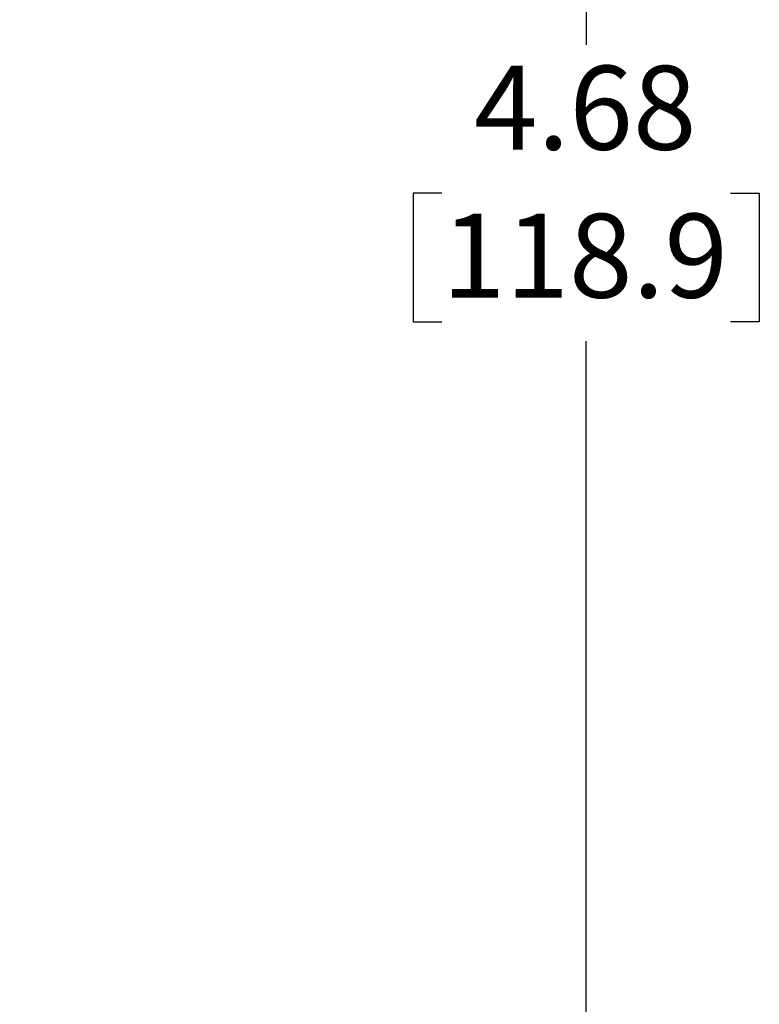
# Model space of a CAD drawing. Units: inches. Extents: x 0 to 11, y 0 to 8.5.
# Drawn here: x 3.7 to 4.8, y 3 to 4.5 of the extents above; entities that cross this region are included whole.
import ezdxf

# ---------------------------------------------------------------- set-up
doc = ezdxf.new("R2010")
doc.units = ezdxf.units.IN
doc.header["$MEASUREMENT"] = 0
doc.layers.add('FORMAT', color=7, linetype='Continuous')
doc.styles.add('SLDTEXTSTYLE0', font='TXT', dxfattribs={"width": 0.605})
doc.dimstyles.new('SLDDIMSTYLE0', dxfattribs={"dimtxt": 0.125, "dimasz": 0.13, "dimexe": 0, "dimexo": 0.0625, "dimgap": 0.03125, "dimtad": 0, "dimtih": 1, "dimtoh": 1, "dimrnd": 1e-09, "dimzin": 12, "dimdsep": 46, "dimtxsty": 'SLDTEXTSTYLE0', "dimsah": 1, "dimcen": 0.09, "dimadec": 0, "dimazin": 3, "dimtfac": 1, "dimtofl": 0, "dimtmove": 0, "dimatfit": 3, "dimfxl": 0, "dimfrac": 2, "dimtolj": 1, "dimtzin": 12, "dimarcsym": 0})

# ---------------------------------------------------------------- blocks, each defined once
blk = doc.blocks.new('_D_2')
at = {"layer": 'FORMAT', "color": 7}
for p, q in [((3.339, 6.2455), (4.6349, 6.2455)), ((4.5099, 6.2455), (4.5099, 4.4435)), ((4.295, 4.2227), (4.2521, 4.2227)), ((4.2521, 4.2227), (4.2521, 4.0308)), ((4.7247, 4.2227), (4.7677, 4.2227)), ((4.7677, 4.2227), (4.7677, 4.0308)), ((4.2521, 4.0308), (4.295, 4.0308)), ((4.7677, 4.0308), (4.7247, 4.0308)), ((4.5099, 1.5498), (4.5099, 4.0022)), ((3.2555, 1.5498), (4.6349, 1.5498))]:
    blk.add_line(p, q, dxfattribs=at)
for points in [[(4.5099, 6.2455), (4.4899, 6.1155), (4.5299, 6.1155)], [(4.5099, 1.5498), (4.5299, 1.6798), (4.4899, 1.6798)]]:
    blk.add_solid(points, dxfattribs=at)
at = {"layer": 'FORMAT', "color": 7, "char_height": 0.125, "attachment_point": 1, "style": 'SLDTEXTSTYLE0'}
for s, insert in [('4.68', (4.3428, 4.4124)), ('118.9', (4.295, 4.192))]:
    blk.add_mtext(s, dxfattribs=dict(at, insert=insert))

msp = doc.modelspace()

# ---------------------------------------------------------------- dimensions: what is measured, and where the dimension line sits
at = {"layer": 'FORMAT', "color": 7}
dim = msp.add_linear_dim(base=(4.5099, 1.5498), p1=(3.289, 6.2455), p2=(3.2055, 1.5498), angle=90, dimstyle='SLDDIMSTYLE0', dxfattribs=at)
dim.commit()
dim.dimension.update_dxf_attribs({"geometry": '_D_2', "text_midpoint": (4.5099, 4.2228), "dimtype": 160})

doc.saveas('drawing.dxf')
